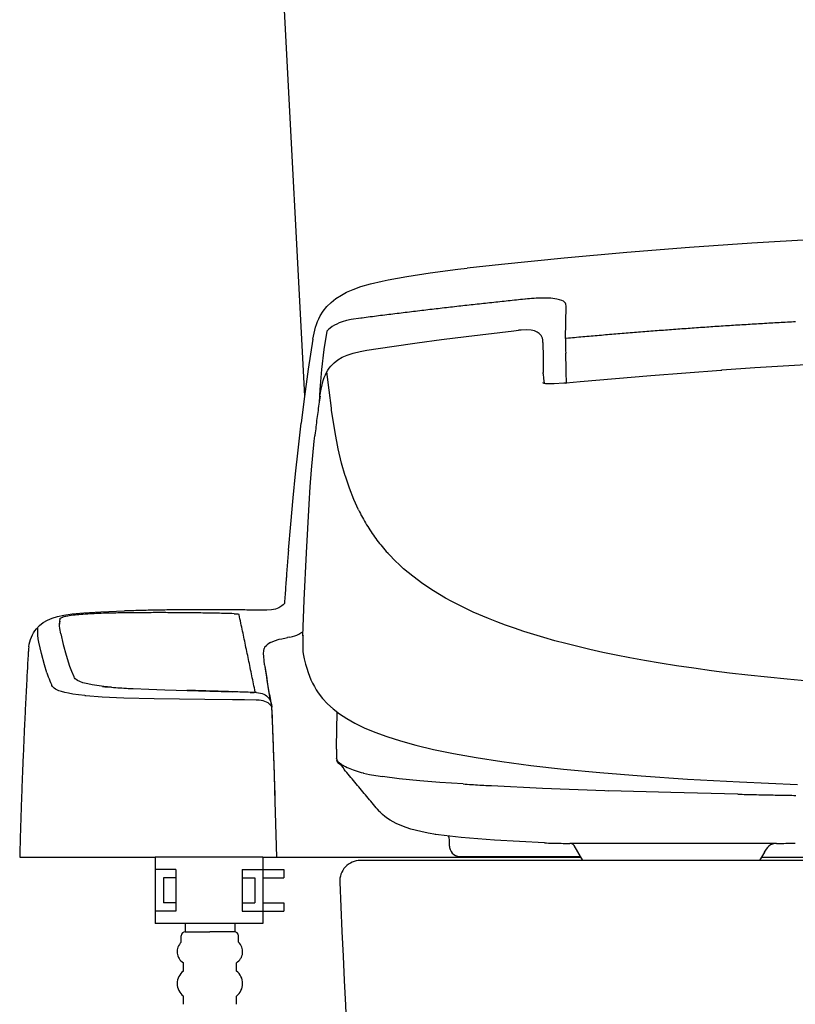
# Model space of a CAD drawing. Extents: x 0 to 2000, y 115 to 2915.
# Drawn here: x 1317 to 1504, y 882 to 1120 of the extents above; entities that cross this region are included whole.
import ezdxf

# ---------------------------------------------------------------- set-up
doc = ezdxf.new("R2010")
doc.units = 0
for name, color, linetype in [('タンク', 7, 'CONTINUOUS'), ('便器', 7, 'CONTINUOUS'), ('便座', 7, 'CONTINUOUS')]:
    doc.layers.add(name, color=color, linetype=linetype)

msp = doc.modelspace()

# ---------------------------------------------------------------- linework, layer by layer
at = {"layer": 'タンク', "color": 2, "linetype": 'CONTINUOUS'}
msp.add_line((1375.656, 1216.8), (1385.499, 1028.974), dxfattribs=at)
at = {"layer": '便器', "color": 2, "linetype": 'CONTINUOUS'}
msp.add_line((1769.001, 917), (1399.001, 917), dxfattribs=at)
for centre, radius, start, end in [((1399.001, 912), 5, 90, 183.82469), ((6389.455, 1125.053), 5000, 182.444594, 186.811924)]:
    msp.add_arc(centre, radius, start, end, dxfattribs=at)
at = {"layer": '便座', "color": 6, "linetype": 'CONTINUOUS'}
for p, q in [((1316.743, 917.783), (1349.468, 917.783)), ((1349.468, 917.783), (1349.468, 901.783)), ((1375.468, 917.783), (1349.468, 917.783)), ((1375.468, 917.783), (1452.188, 917.783)), ((1375.468, 917.783), (1375.468, 901.783)), ((1495.803, 917.783), (1672.198, 917.783)), ((1354.468, 914.783), (1349.468, 914.783)), ((1354.468, 914.783), (1354.468, 904.783)), ((1370.468, 914.783), (1370.468, 904.783)), ((1370.468, 914.783), (1375.468, 914.783)), ((1375.468, 914.783), (1380.468, 914.783)), ((1380.468, 914.783), (1380.468, 912.783)), ((1351.468, 912.783), (1351.468, 906.783)), ((1354.468, 912.783), (1351.468, 912.783)), ((1370.468, 912.783), (1373.468, 912.783)), ((1373.468, 912.783), (1373.468, 906.783)), ((1375.468, 912.783), (1380.468, 912.783)), ((1354.468, 906.783), (1351.468, 906.783)), ((1370.468, 906.783), (1373.468, 906.783)), ((1375.468, 906.783), (1380.468, 906.783)), ((1380.468, 906.783), (1380.468, 904.783)), ((1354.468, 904.783), (1349.468, 904.783)), ((1370.468, 904.783), (1375.468, 904.783)), ((1375.468, 904.783), (1380.468, 904.783)), ((1375.468, 901.783), (1349.468, 901.783)), ((1356.654, 901.783), (1356.654, 899.783)), ((1368.654, 901.783), (1368.654, 899.783)), ((1355.754, 897.283), (1355.754, 898.783)), ((1356.654, 899.783), (1362.654, 899.783)), ((1368.654, 899.783), (1362.654, 899.783)), ((1369.554, 897.283), (1369.554, 898.783)), ((1356.254, 890.283), (1356.254, 892.283)), ((1369.054, 890.283), (1369.054, 892.283)), ((1356.254, 882.283), (1356.254, 884.283)), ((1369.054, 882.283), (1369.054, 884.283))]:
    msp.add_line(p, q, dxfattribs=at)
at = {"layer": '便座', "color": 6, "linetype": 'CONTINUOUS', "flags": 128}
for points in [[(1584.001, 1068.807), (1568.93, 1068.73), (1553.86, 1068.49), (1538.775, 1068.088), (1523.69, 1067.53), (1508.598, 1066.811), (1493.499, 1065.929), (1478.393, 1064.884), (1463.287, 1063.685), (1448.167, 1062.323), (1433.047, 1060.799), (1424.778, 1059.896)], [(1405.693, 1057.081), (1410.223, 1057.899), (1415.853, 1058.767), (1422.464, 1059.628), (1424.771, 1059.896)], [(1395.639, 1054.061), (1397.226, 1054.767), (1399.117, 1055.451), (1401.41, 1056.114), (1404.204, 1056.778), (1405.693, 1057.081)], [(1387.525, 1042.716), (1387.786, 1044.169), (1388.132, 1045.609), (1388.357, 1046.314), (1388.618, 1047.006), (1388.922, 1047.683), (1389.261, 1048.339), (1390.008, 1049.51), (1390.897, 1050.604), (1391.92, 1051.613), (1393.085, 1052.544), (1394.411, 1053.398), (1395.632, 1054.061)], [(1438.635, 1052.375), (1438.134, 1052.326), (1437.64, 1052.276), (1437.14, 1052.22), (1436.646, 1052.17), (1436.145, 1052.121), (1435.651, 1052.072), (1435.15, 1052.015), (1434.656, 1051.966), (1434.155, 1051.916), (1433.661, 1051.86), (1433.167, 1051.811), (1432.666, 1051.754), (1432.172, 1051.705), (1431.671, 1051.648), (1431.178, 1051.599), (1430.677, 1051.542), (1430.183, 1051.493), (1429.682, 1051.437), (1429.188, 1051.38), (1428.687, 1051.331), (1428.193, 1051.274), (1427.692, 1051.218), (1427.198, 1051.168), (1426.704, 1051.112), (1426.203, 1051.056), (1425.71, 1051.006), (1425.209, 1050.95), (1424.715, 1050.893), (1424.214, 1050.837), (1423.72, 1050.78), (1423.226, 1050.724), (1422.725, 1050.668), (1422.231, 1050.611), (1421.73, 1050.555), (1421.236, 1050.498), (1420.735, 1050.442), (1420.241, 1050.385), (1419.748, 1050.329), (1419.247, 1050.272), (1418.753, 1050.216), (1418.252, 1050.16), (1417.758, 1050.103), (1417.264, 1050.04), (1416.763, 1049.983), (1416.269, 1049.927), (1415.775, 1049.87), (1415.274, 1049.807), (1414.78, 1049.75), (1414.279, 1049.694), (1413.786, 1049.63), (1413.292, 1049.574), (1412.791, 1049.517), (1412.297, 1049.454), (1411.803, 1049.397), (1411.302, 1049.334), (1410.808, 1049.278), (1410.307, 1049.214), (1409.813, 1049.158), (1409.319, 1049.094), (1408.818, 1049.031), (1408.325, 1048.974), (1407.831, 1048.911), (1407.33, 1048.854), (1406.836, 1048.791), (1406.342, 1048.727), (1405.841, 1048.664), (1405.347, 1048.607), (1404.853, 1048.544), (1404.359, 1048.48), (1403.858, 1048.417), (1403.365, 1048.353), (1402.871, 1048.29), (1402.37, 1048.226), (1401.876, 1048.163), (1401.382, 1048.099), (1400.881, 1048.036), (1400.387, 1047.972), (1399.893, 1047.909), (1399.399, 1047.845), (1399.124, 1047.81)], [(1440.808, 1052.572), (1440.307, 1052.53), (1439.814, 1052.488), (1439.313, 1052.446), (1438.819, 1052.396), (1438.635, 1052.375)], [(1440.808, 1052.572), (1440.307, 1052.53), (1439.814, 1052.488), (1439.313, 1052.446), (1438.819, 1052.396), (1438.635, 1052.375)], [(1442.925, 1052.664), (1442.431, 1052.65), (1441.93, 1052.636), (1441.429, 1052.615), (1440.928, 1052.58), (1440.808, 1052.572)], [(1442.925, 1052.664), (1442.431, 1052.65), (1441.93, 1052.636), (1441.429, 1052.615), (1440.928, 1052.58), (1440.808, 1052.572)], [(1443.927, 1052.65), (1443.426, 1052.664), (1442.925, 1052.664)], [(1443.927, 1052.65), (1443.426, 1052.664), (1442.925, 1052.664)], [(1444.851, 1052.608), (1444.357, 1052.636), (1443.927, 1052.65)], [(1444.851, 1052.608), (1444.357, 1052.636), (1443.927, 1052.65)], [(1446.432, 1052.403), (1445.938, 1052.488), (1445.444, 1052.551), (1444.95, 1052.601), (1444.851, 1052.608)], [(1446.432, 1052.403), (1445.938, 1052.488), (1445.444, 1052.551), (1444.95, 1052.601), (1444.851, 1052.608)], [(1447.575, 1052.093), (1447.067, 1052.255), (1446.432, 1052.403)], [(1447.575, 1052.093), (1447.067, 1052.255), (1446.432, 1052.403)], [(1448.273, 1051.691), (1447.984, 1051.895), (1447.575, 1052.093)], [(1448.273, 1051.691), (1447.984, 1051.895), (1447.575, 1052.093)], [(1448.619, 1050.738), (1448.577, 1051.225), (1448.506, 1051.408), (1448.273, 1051.691)], [(1448.619, 1050.738), (1448.577, 1051.225), (1448.506, 1051.408), (1448.273, 1051.691)], [(1448.464, 1042.899), (1448.619, 1050.738)], [(1448.464, 1042.899), (1448.619, 1050.738)], [(1399.124, 1047.81), (1396.775, 1047.471), (1395.639, 1047.231), (1394.545, 1046.914), (1393.889, 1046.674), (1393.261, 1046.399), (1392.704, 1046.11), (1392.174, 1045.785), (1391.702, 1045.439), (1391.25, 1045.065), (1390.877, 1044.711)], [(1504.04, 1046.935), (1503.539, 1046.907), (1503.038, 1046.886), (1502.544, 1046.858), (1502.044, 1046.829), (1501.543, 1046.801), (1501.042, 1046.773), (1500.548, 1046.745), (1500.047, 1046.716), (1499.546, 1046.688), (1499.045, 1046.66), (1498.551, 1046.632), (1498.05, 1046.604), (1497.549, 1046.575), (1497.048, 1046.547), (1496.554, 1046.512), (1496.053, 1046.484), (1495.552, 1046.455), (1495.051, 1046.427), (1494.558, 1046.399), (1494.057, 1046.364), (1493.556, 1046.335), (1493.055, 1046.307), (1492.561, 1046.272), (1492.06, 1046.244), (1491.559, 1046.215), (1491.065, 1046.18), (1490.564, 1046.152), (1490.063, 1046.117), (1489.562, 1046.088), (1489.068, 1046.053), (1488.567, 1046.025), (1488.067, 1045.99), (1487.566, 1045.961), (1487.072, 1045.926), (1486.571, 1045.891), (1486.07, 1045.863), (1485.576, 1045.827), (1485.075, 1045.792), (1484.574, 1045.764), (1484.073, 1045.729), (1483.579, 1045.693), (1483.078, 1045.658), (1482.577, 1045.623), (1482.083, 1045.595), (1481.582, 1045.559), (1481.082, 1045.524), (1480.588, 1045.489), (1480.087, 1045.453), (1479.586, 1045.418), (1479.092, 1045.383), (1478.591, 1045.348), (1478.09, 1045.312), (1477.589, 1045.277), (1477.095, 1045.242), (1476.594, 1045.206), (1476.093, 1045.171), (1475.599, 1045.129), (1475.098, 1045.094), (1474.597, 1045.058), (1474.104, 1045.023), (1473.603, 1044.988), (1473.102, 1044.945), (1472.608, 1044.91), (1472.107, 1044.875), (1471.606, 1044.833), (1471.112, 1044.797), (1470.611, 1044.762), (1470.11, 1044.72), (1469.616, 1044.684), (1469.115, 1044.642), (1468.614, 1044.607), (1468.12, 1044.564), (1467.619, 1044.529), (1467.119, 1044.487), (1466.625, 1044.452), (1466.124, 1044.409), (1465.63, 1044.367), (1465.129, 1044.332), (1464.628, 1044.289), (1464.134, 1044.247), (1463.633, 1044.212), (1463.132, 1044.169), (1462.638, 1044.127), (1462.137, 1044.085), (1461.636, 1044.049), (1461.143, 1044.007), (1460.642, 1043.965), (1460.148, 1043.922), (1459.647, 1043.88), (1459.146, 1043.838), (1458.652, 1043.795), (1458.151, 1043.753), (1457.65, 1043.711), (1457.156, 1043.668), (1456.655, 1043.626), (1456.161, 1043.584), (1455.66, 1043.541), (1455.159, 1043.499), (1454.665, 1043.457), (1454.165, 1043.407), (1453.671, 1043.365), (1453.17, 1043.323), (1452.676, 1043.28), (1452.175, 1043.238), (1451.674, 1043.189), (1451.18, 1043.146), (1450.679, 1043.104), (1450.185, 1043.055), (1449.684, 1043.012), (1449.183, 1042.963), (1448.689, 1042.921), (1448.464, 1042.899)], [(1504.04, 1046.935), (1503.539, 1046.907), (1503.038, 1046.886), (1502.544, 1046.858), (1502.044, 1046.829), (1501.543, 1046.801), (1501.042, 1046.773), (1500.548, 1046.745), (1500.047, 1046.716), (1499.546, 1046.688), (1499.045, 1046.66), (1498.551, 1046.632), (1498.05, 1046.604), (1497.549, 1046.575), (1497.048, 1046.547), (1496.554, 1046.512), (1496.053, 1046.484), (1495.552, 1046.455), (1495.051, 1046.427), (1494.558, 1046.399), (1494.057, 1046.364), (1493.556, 1046.335), (1493.055, 1046.307), (1492.561, 1046.272), (1492.06, 1046.244), (1491.559, 1046.215), (1491.065, 1046.18), (1490.564, 1046.152), (1490.063, 1046.117), (1489.562, 1046.088), (1489.068, 1046.053), (1488.567, 1046.025), (1488.067, 1045.99), (1487.566, 1045.961), (1487.072, 1045.926), (1486.571, 1045.891), (1486.07, 1045.863), (1485.576, 1045.827), (1485.075, 1045.792), (1484.574, 1045.764), (1484.073, 1045.729), (1483.579, 1045.693), (1483.078, 1045.658), (1482.577, 1045.623), (1482.083, 1045.595), (1481.582, 1045.559), (1481.082, 1045.524), (1480.588, 1045.489), (1480.087, 1045.453), (1479.586, 1045.418), (1479.092, 1045.383), (1478.591, 1045.348), (1478.09, 1045.312), (1477.589, 1045.277), (1477.095, 1045.242), (1476.594, 1045.206), (1476.093, 1045.171), (1475.599, 1045.129), (1475.098, 1045.094), (1474.597, 1045.058), (1474.104, 1045.023), (1473.603, 1044.988), (1473.102, 1044.945), (1472.608, 1044.91), (1472.107, 1044.875), (1471.606, 1044.833), (1471.112, 1044.797), (1470.611, 1044.762), (1470.11, 1044.72), (1469.616, 1044.684), (1469.115, 1044.642), (1468.614, 1044.607), (1468.12, 1044.564), (1467.619, 1044.529), (1467.119, 1044.487), (1466.625, 1044.452), (1466.124, 1044.409), (1465.63, 1044.367), (1465.129, 1044.332), (1464.628, 1044.289), (1464.134, 1044.247), (1463.633, 1044.212), (1463.132, 1044.169), (1462.638, 1044.127), (1462.137, 1044.085), (1461.636, 1044.049), (1461.143, 1044.007), (1460.642, 1043.965), (1460.148, 1043.922), (1459.647, 1043.88), (1459.146, 1043.838), (1458.652, 1043.795), (1458.151, 1043.753), (1457.65, 1043.711), (1457.156, 1043.668), (1456.655, 1043.626), (1456.161, 1043.584), (1455.66, 1043.541), (1455.159, 1043.499), (1454.665, 1043.457), (1454.165, 1043.407), (1453.671, 1043.365), (1453.17, 1043.323), (1452.676, 1043.28), (1452.175, 1043.238), (1451.674, 1043.189), (1451.18, 1043.146), (1450.679, 1043.104), (1450.185, 1043.055), (1449.684, 1043.012), (1449.183, 1042.963), (1448.689, 1042.921), (1448.464, 1042.899)], [(1390.877, 1044.711), (1390.185, 1040.232), (1389.606, 1035.42), (1389.183, 1030.594), (1388.999, 1027.462)], [(1400.521, 1040.063), (1406.61, 1040.973), (1412.699, 1041.841), (1418.583, 1042.638), (1424.475, 1043.4), (1436.053, 1044.769), (1437.14, 1044.889)], [(1442.904, 1042.984), (1442.77, 1043.309), (1442.593, 1043.612), (1442.17, 1044.085), (1441.634, 1044.459), (1440.985, 1044.727), (1440.18, 1044.903), (1439.136, 1044.988), (1437.824, 1044.945), (1437.14, 1044.889)], [(1442.982, 1042.561), (1442.904, 1042.977)], [(1448.464, 1042.899), (1448.457, 1042.398), (1448.464, 1041.897), (1448.471, 1041.404), (1448.485, 1040.966)], [(1387.518, 1042.73), (1386.396, 1035.505), (1385.331, 1027.744), (1384.681, 1022.481)], [(1442.982, 1041.982), (1442.982, 1042.547)], [(1442.982, 1041.982), (1443.108, 1038.356), (1443.137, 1034.729)], [(1448.485, 1040.966), (1448.499, 1040.472), (1448.52, 1039.971), (1448.534, 1039.47), (1448.541, 1039.329)], [(1389.232, 1029.035), (1389.5, 1030.644), (1389.719, 1031.723), (1390.008, 1032.782), (1390.248, 1033.459), (1390.523, 1034.122), (1390.813, 1034.701), (1391.137, 1035.258), (1391.476, 1035.759), (1391.85, 1036.239), (1392.238, 1036.662), (1392.654, 1037.064), (1393.564, 1037.763), (1394.602, 1038.37), (1395.808, 1038.892), (1397.212, 1039.343), (1398.955, 1039.753), (1400.521, 1040.056)], [(1448.619, 1037.149), (1448.605, 1037.65), (1448.591, 1038.151), (1448.569, 1038.652), (1448.548, 1039.146), (1448.541, 1039.329)], [(1584.001, 1038.715), (1569.156, 1038.638), (1554.262, 1038.391), (1539.311, 1037.989), (1524.318, 1037.424), (1509.268, 1036.697), (1494.184, 1035.809), (1486.204, 1035.272)], [(1448.682, 1034.51), (1448.675, 1035.011), (1448.668, 1035.512), (1448.654, 1036.013), (1448.64, 1036.514), (1448.626, 1037.015), (1448.619, 1037.149)], [(1391.977, 1026.135), (1391.412, 1030.482), (1390.911, 1034.884)], [(1443.137, 1034.419), (1443.137, 1034.743)], [(1443.137, 1034.419), (1443.179, 1033.269), (1443.37, 1032.126)], [(1448.704, 1032.238), (1448.697, 1032.739), (1448.697, 1033.233), (1448.689, 1033.734), (1448.689, 1034.235), (1448.682, 1034.51)], [(1452.013, 1032.535), (1469.101, 1033.981), (1477.54, 1034.637), (1485.978, 1035.258), (1486.204, 1035.272)], [(1442.939, 1032.267), (1443.278, 1032.147), (1443.631, 1032.069), (1444.364, 1032.013), (1445.719, 1032.034), (1448.069, 1032.189), (1448.661, 1032.231)], [(1448.661, 1032.231), (1450.34, 1032.379), (1452.013, 1032.535)], [(1448.704, 1032.006), (1448.682, 1032.161), (1448.675, 1032.217), (1448.661, 1032.231)], [(1389.239, 1029.028), (1389.162, 1028.534), (1389.091, 1028.04), (1389.021, 1027.546), (1388.95, 1027.053), (1388.887, 1026.559), (1388.816, 1026.058), (1388.753, 1025.564), (1388.682, 1025.07), (1388.618, 1024.576), (1388.555, 1024.075), (1388.491, 1023.581), (1388.428, 1023.087), (1388.372, 1022.586), (1388.308, 1022.093), (1388.252, 1021.599), (1388.188, 1021.098), (1388.132, 1020.604), (1388.075, 1020.11), (1388.019, 1019.609), (1387.998, 1019.397)], [(1389.261, 1029.042), (1389.232, 1029.035)], [(1392.047, 1025.564), (1391.97, 1026.114)], [(1395.321, 1009.774), (1394.453, 1012.871), (1393.649, 1016.293), (1392.894, 1020.195), (1392.174, 1024.675), (1392.047, 1025.564)], [(1381.619, 991.817), (1382.163, 998.153), (1382.748, 1004.482), (1383.32, 1010.246), (1383.941, 1016.004), (1384.681, 1022.481)], [(1386.601, 1002.972), (1386.876, 1007.085), (1387.193, 1011.192), (1387.504, 1014.677), (1387.864, 1018.163), (1387.998, 1019.39)], [(1387.998, 1019.39), (1387.998, 1019.397)], [(1398.524, 1001.561), (1397.374, 1004.087), (1396.316, 1006.782), (1395.357, 1009.661), (1395.321, 1009.774)], [(1385.119, 971.151), (1385.415, 979.745), (1385.944, 991.217), (1386.601, 1002.979)], [(1398.524, 1001.561), (1398.75, 1001.116), (1398.976, 1000.672), (1399.209, 1000.227), (1399.244, 1000.157)], [(1399.244, 1000.157), (1399.484, 999.719), (1399.724, 999.282), (1399.971, 998.844), (1400.225, 998.414), (1400.479, 997.984), (1400.74, 997.56), (1401.008, 997.137), (1401.276, 996.714), (1401.551, 996.297), (1401.833, 995.881), (1402.116, 995.472), (1402.405, 995.063), (1402.694, 994.675)], [(1402.694, 994.675), (1402.991, 994.272), (1403.294, 993.877), (1403.604, 993.482), (1403.915, 993.094), (1404.232, 992.706), (1404.55, 992.325), (1404.882, 991.944), (1404.91, 991.909)], [(1381.619, 991.817), (1381.577, 991.316), (1381.535, 990.822), (1381.499, 990.321), (1381.457, 989.82), (1381.415, 989.327), (1381.379, 988.826), (1381.337, 988.325), (1381.302, 987.831), (1381.26, 987.33), (1381.224, 986.829), (1381.182, 986.335), (1381.147, 985.834), (1381.111, 985.333), (1381.09, 985.079)], [(1404.91, 991.909), (1405.241, 991.535), (1405.573, 991.161), (1405.615, 991.119)], [(1405.926, 990.773), (1405.615, 991.112)], [(1507.095, 960.222), (1502.015, 960.688), (1497.218, 961.168), (1492.511, 961.683), (1488.045, 962.205), (1483.72, 962.762), (1479.445, 963.348), (1475.289, 963.962), (1471.338, 964.59), (1467.521, 965.239), (1464.049, 965.874), (1460.691, 966.53), (1457.502, 967.193), (1454.404, 967.878), (1451.434, 968.576), (1448.569, 969.296), (1445.888, 970.008), (1443.299, 970.735), (1440.822, 971.476), (1438.438, 972.231), (1436.18, 972.986), (1434.014, 973.755), (1431.932, 974.531), (1429.929, 975.321), (1426.239, 976.909), (1424.454, 977.734), (1422.676, 978.616), (1421.074, 979.449), (1419.536, 980.295), (1418.061, 981.149), (1416.657, 982.01), (1414.047, 983.746), (1411.634, 985.538), (1409.425, 987.372), (1408.388, 988.311), (1407.379, 989.277), (1405.926, 990.773)], [(1381.09, 985.079), (1381.055, 984.578), (1381.02, 984.077), (1380.977, 983.583), (1380.942, 983.082), (1380.907, 982.581), (1380.871, 982.088), (1380.836, 981.587), (1380.801, 981.086), (1380.773, 980.592), (1380.737, 980.091), (1380.702, 979.59), (1380.667, 979.096), (1380.66, 978.969)], [(1380.66, 978.969), (1380.356, 978.666), (1380.025, 978.39), (1379.312, 977.953), (1378.48, 977.628), (1377.534, 977.424), (1376.433, 977.332), (1375.058, 977.339)], [(1318.931, 968.499), (1319.037, 969.126), (1319.185, 969.747), (1319.361, 970.326), (1319.58, 970.89), (1319.827, 971.42), (1320.109, 971.92), (1320.419, 972.4), (1320.765, 972.852), (1321.534, 973.663), (1322.423, 974.369), (1323.439, 974.968), (1324.575, 975.469), (1325.866, 975.872), (1327.426, 976.196), (1329.415, 976.478), (1332.238, 976.732), (1336.33, 976.972), (1342.073, 977.191)], [(1332.527, 976.387), (1332.026, 976.358), (1331.532, 976.316), (1331.031, 976.274), (1330.53, 976.231), (1330.156, 976.189)], [(1335.229, 976.535), (1334.728, 976.514), (1334.234, 976.492), (1333.733, 976.464), (1333.232, 976.436), (1332.731, 976.401), (1332.527, 976.394)], [(1340.937, 976.697), (1340.436, 976.69), (1339.935, 976.676), (1339.434, 976.669), (1338.933, 976.662), (1338.439, 976.648), (1337.938, 976.634), (1337.437, 976.619), (1336.936, 976.605), (1336.436, 976.584), (1335.935, 976.563), (1335.441, 976.549), (1335.229, 976.535)], [(1368.482, 976.521), (1367.981, 976.535), (1367.48, 976.549), (1366.986, 976.556), (1366.485, 976.57), (1365.984, 976.584), (1365.483, 976.598), (1364.982, 976.605), (1364.481, 976.619), (1363.988, 976.627), (1363.487, 976.641), (1362.986, 976.648), (1362.485, 976.655), (1361.984, 976.669), (1361.483, 976.676), (1360.982, 976.683), (1360.488, 976.69), (1359.987, 976.697), (1359.486, 976.704), (1358.985, 976.711), (1358.484, 976.718), (1357.983, 976.725), (1357.482, 976.732), (1356.988, 976.732), (1356.487, 976.739), (1355.986, 976.746), (1355.486, 976.746), (1354.985, 976.754), (1354.484, 976.754), (1353.983, 976.761), (1353.489, 976.761), (1352.988, 976.761), (1352.487, 976.761), (1351.986, 976.768), (1351.485, 976.768), (1350.984, 976.768), (1350.483, 976.768), (1349.982, 976.768), (1349.488, 976.768), (1348.987, 976.768), (1348.486, 976.761), (1347.986, 976.761), (1347.485, 976.761), (1346.984, 976.761), (1346.483, 976.754), (1345.989, 976.754), (1345.488, 976.746), (1344.987, 976.746), (1344.486, 976.739), (1343.985, 976.732), (1343.484, 976.725), (1342.983, 976.725), (1342.482, 976.718), (1341.988, 976.711), (1341.487, 976.704), (1340.986, 976.697), (1340.937, 976.697)], [(1362.259, 977.473), (1361.758, 977.473), (1361.257, 977.473), (1360.756, 977.473), (1360.255, 977.473), (1359.754, 977.466), (1359.26, 977.466), (1358.759, 977.466), (1358.258, 977.466), (1357.757, 977.459), (1357.257, 977.459), (1356.756, 977.452), (1356.255, 977.452), (1355.754, 977.445), (1355.26, 977.445), (1354.759, 977.438), (1354.258, 977.431), (1353.757, 977.424), (1353.256, 977.424), (1352.755, 977.417), (1352.254, 977.41), (1351.76, 977.403), (1351.259, 977.396), (1350.758, 977.389), (1350.257, 977.374), (1349.756, 977.367), (1349.256, 977.36), (1348.755, 977.353), (1348.261, 977.339), (1347.76, 977.332), (1347.259, 977.318), (1346.758, 977.311), (1346.257, 977.297), (1345.756, 977.283), (1345.255, 977.276), (1344.761, 977.262), (1344.26, 977.247), (1343.759, 977.233), (1343.258, 977.219), (1342.757, 977.205), (1342.256, 977.191), (1342.073, 977.191)], [(1375.058, 977.339), (1374.557, 977.353), (1374.056, 977.36), (1373.555, 977.367), (1373.061, 977.374), (1372.56, 977.381), (1372.059, 977.396), (1371.558, 977.403), (1371.057, 977.41), (1370.556, 977.41), (1370.055, 977.417), (1369.561, 977.424), (1369.06, 977.431), (1368.56, 977.438), (1368.059, 977.438), (1367.558, 977.445), (1367.057, 977.452), (1366.556, 977.452), (1366.055, 977.459), (1365.561, 977.459), (1365.06, 977.459), (1364.559, 977.466), (1364.058, 977.466), (1363.557, 977.466), (1363.056, 977.466), (1362.555, 977.473), (1362.259, 977.473)], [(1368.482, 976.521), (1368.962, 976.507), (1369.42, 976.471)], [(1369.42, 976.471), (1369.639, 976.436), (1369.66, 976.422), (1369.667, 976.415), (1369.681, 976.387)], [(1373.611, 957.626), (1373.505, 958.113), (1373.407, 958.607), (1373.301, 959.093), (1373.202, 959.587), (1373.103, 960.074), (1372.997, 960.561), (1372.899, 961.055), (1372.8, 961.542), (1372.694, 962.029), (1372.595, 962.522), (1372.489, 963.009), (1372.391, 963.503), (1372.285, 963.99), (1372.186, 964.477), (1372.08, 964.971), (1371.981, 965.458), (1371.876, 965.944), (1371.777, 966.438), (1371.671, 966.925), (1371.572, 967.419), (1371.466, 967.906), (1371.368, 968.393), (1371.262, 968.887), (1371.163, 969.373), (1371.057, 969.86), (1370.958, 970.354), (1370.853, 970.841), (1370.747, 971.328), (1370.648, 971.822), (1370.542, 972.309), (1370.443, 972.795), (1370.338, 973.289), (1370.232, 973.776), (1370.133, 974.263), (1370.027, 974.757), (1369.921, 975.244), (1369.822, 975.73), (1369.717, 976.224), (1369.681, 976.387)], [(1326.403, 975.201), (1326.353, 974.707), (1326.339, 974.206), (1326.339, 974.199)], [(1326.403, 974.7), (1326.353, 974.206), (1326.339, 973.967)], [(1326.65, 971.681), (1326.424, 972.936), (1326.36, 973.571), (1326.339, 974.199)], [(1326.403, 975.201), (1326.417, 975.251), (1326.48, 975.349), (1326.607, 975.448), (1327.094, 975.667), (1327.193, 975.695)], [(1328.343, 975.949), (1327.849, 975.857), (1327.362, 975.745), (1327.193, 975.695)], [(1330.156, 976.189), (1329.655, 976.14), (1329.161, 976.076), (1328.667, 976.006), (1328.343, 975.949)], [(1321.386, 969.649), (1321.231, 970.488), (1321.125, 971.335), (1321.09, 971.977), (1321.111, 972.64), (1321.146, 973.056)], [(1321.146, 973.056), (1321.153, 973.071)], [(1326.65, 971.681), (1327.256, 969.091), (1327.955, 966.488)], [(1381.972, 970.855), (1382.558, 970.989), (1383.129, 971.166), (1383.651, 971.363), (1384.159, 971.603), (1384.872, 972.033)], [(1321.393, 969.627), (1321.386, 969.649)], [(1323.326, 962.226), (1322.713, 964.188), (1322, 966.918), (1321.393, 969.627)], [(1377.294, 969.564), (1376.864, 969.303), (1376.462, 969.014), (1376.299, 968.88)], [(1377.294, 969.564), (1376.864, 969.303), (1376.462, 969.014), (1376.299, 968.88)], [(1377.294, 969.564), (1378.24, 970.001), (1379.354, 970.347), (1379.369, 970.347)], [(1377.294, 969.564), (1378.24, 970.001), (1379.354, 970.347), (1379.369, 970.347)], [(1379.369, 970.347), (1380.032, 970.474), (1381.062, 970.665), (1381.422, 970.742)], [(1379.369, 970.347), (1380.032, 970.474), (1381.062, 970.665), (1381.422, 970.742)], [(1381.972, 970.855), (1381.485, 970.756), (1381.422, 970.742)], [(1381.972, 970.855), (1381.485, 970.756), (1381.422, 970.742)], [(1385.119, 971.144), (1385.077, 968.999), (1385.084, 967.934), (1385.112, 967.398), (1385.189, 966.869)], [(1385.133, 971.335), (1385.119, 971.151)], [(1385.119, 971.144), (1385.119, 971.151)], [(1318.811, 967.25), (1318.783, 966.756), (1318.754, 966.255), (1318.726, 965.754), (1318.698, 965.253), (1318.67, 964.759), (1318.649, 964.258), (1318.62, 963.757), (1318.592, 963.256), (1318.564, 962.762), (1318.536, 962.261), (1318.507, 961.76), (1318.479, 961.26), (1318.458, 960.759), (1318.43, 960.265), (1318.402, 959.764), (1318.38, 959.263), (1318.352, 958.762), (1318.324, 958.268), (1318.303, 957.767), (1318.275, 957.266), (1318.246, 956.765), (1318.225, 956.271), (1318.197, 955.77), (1318.176, 955.269), (1318.148, 954.768), (1318.126, 954.267), (1318.098, 953.774), (1318.077, 953.273), (1318.049, 952.772), (1318.028, 952.271), (1318.006, 951.77), (1317.978, 951.276), (1317.957, 950.775), (1317.936, 950.274), (1317.908, 949.773), (1317.886, 949.279), (1317.865, 948.778), (1317.844, 948.277), (1317.816, 947.776), (1317.795, 947.275), (1317.774, 946.782), (1317.752, 946.281), (1317.731, 945.78), (1317.71, 945.279), (1317.689, 944.778), (1317.668, 944.284), (1317.647, 943.783), (1317.625, 943.282), (1317.604, 942.781), (1317.583, 942.28), (1317.562, 941.786), (1317.541, 941.285), (1317.52, 940.784), (1317.498, 940.283), (1317.477, 939.782), (1317.456, 939.289), (1317.435, 938.788), (1317.421, 938.287), (1317.4, 937.786), (1317.379, 937.285), (1317.357, 936.784), (1317.343, 936.29), (1317.322, 935.789), (1317.301, 935.288), (1317.287, 934.787), (1317.266, 934.286), (1317.251, 933.792), (1317.23, 933.291), (1317.209, 932.79), (1317.195, 932.289), (1317.174, 931.788), (1317.16, 931.288), (1317.139, 930.794), (1317.125, 930.293), (1317.103, 929.792), (1317.089, 929.291), (1317.075, 928.79), (1317.054, 928.296), (1317.04, 927.795), (1317.026, 927.294), (1317.005, 926.793), (1316.99, 926.292), (1316.976, 925.791), (1316.962, 925.297), (1316.941, 924.796), (1316.927, 924.295), (1316.913, 923.795), (1316.899, 923.294), (1316.885, 922.793), (1316.871, 922.299), (1316.856, 921.798), (1316.842, 921.297), (1316.828, 920.796), (1316.807, 920.295), (1316.8, 919.794), (1316.786, 919.3), (1316.772, 918.799), (1316.758, 918.298), (1316.743, 917.797), (1316.743, 917.783)], [(1318.931, 968.506), (1318.874, 968.005), (1318.832, 967.511), (1318.811, 967.229)], [(1375.869, 964.173), (1375.728, 965.218), (1375.643, 966.213), (1375.629, 966.89), (1375.664, 967.56), (1375.742, 968.096)], [(1375.862, 968.407), (1375.742, 968.096)], [(1375.862, 968.407), (1375.742, 968.096)], [(1375.862, 968.407), (1376.031, 968.618), (1376.299, 968.88)], [(1375.862, 968.407), (1376.031, 968.618), (1376.299, 968.88)], [(1385.189, 966.869), (1385.429, 965.62), (1385.726, 964.378), (1386.015, 963.355), (1386.34, 962.346), (1386.678, 961.443), (1387.059, 960.554), (1387.454, 959.728), (1387.885, 958.924), (1388.329, 958.183), (1388.816, 957.457), (1389.867, 956.088), (1391.06, 954.804), (1392.421, 953.562), (1393.952, 952.384), (1395.681, 951.234), (1397.65, 950.119), (1399.893, 949.018), (1402.447, 947.939), (1405.34, 946.873), (1408.635, 945.829), (1412.382, 944.792), (1416.65, 943.769), (1421.49, 942.767), (1426.965, 941.786), (1433.146, 940.827), (1440.124, 939.902), (1447.984, 939.013), (1456.81, 938.167), (1466.745, 937.362), (1477.928, 936.607), (1490.472, 935.916), (1504.492, 935.295)], [(1327.955, 966.488), (1328.794, 963.891), (1329.267, 962.642), (1329.782, 961.394), (1329.825, 961.288)], [(1323.326, 962.226), (1323.496, 961.753), (1323.658, 961.281), (1323.834, 960.808), (1324.018, 960.342), (1324.201, 959.884), (1324.392, 959.418), (1324.462, 959.263)], [(1375.869, 964.173), (1375.94, 963.68), (1376.017, 963.186), (1376.095, 962.692), (1376.172, 962.198), (1376.25, 961.704), (1376.335, 961.21), (1376.419, 960.716), (1376.469, 960.42)], [(1375.911, 963.884), (1375.982, 963.39), (1376.067, 962.896), (1376.144, 962.403), (1376.229, 961.909), (1376.314, 961.422), (1376.398, 960.928), (1376.405, 960.879)], [(1330.721, 960.399), (1330.41, 960.603), (1330.163, 960.815), (1329.994, 961.013), (1329.867, 961.21), (1329.825, 961.288)], [(1331.948, 959.877), (1331.257, 960.131), (1330.721, 960.399)], [(1338.919, 958.776), (1337.056, 958.952), (1335.377, 959.164), (1334.213, 959.355), (1333.197, 959.559), (1331.948, 959.877)], [(1377.513, 954.62), (1377.428, 955.114), (1377.344, 955.608), (1377.252, 956.102), (1377.167, 956.589), (1377.083, 957.083), (1376.991, 957.577), (1376.906, 958.07), (1376.822, 958.557), (1376.73, 959.051), (1376.645, 959.545), (1376.553, 960.039), (1376.469, 960.533), (1376.405, 960.879)], [(1377.584, 953.999), (1377.499, 954.486), (1377.414, 954.98), (1377.33, 955.474), (1377.245, 955.968), (1377.16, 956.462), (1377.076, 956.956), (1376.991, 957.45), (1376.906, 957.936), (1376.822, 958.43), (1376.73, 958.924), (1376.645, 959.418), (1376.561, 959.912), (1376.476, 960.399), (1376.469, 960.42)], [(1324.469, 959.242), (1324.462, 959.263)], [(1332.484, 956.772), (1330.939, 956.942), (1329.592, 957.132), (1328.519, 957.315), (1327.602, 957.52), (1326.847, 957.725), (1326.198, 957.943), (1325.365, 958.339), (1325.055, 958.543), (1324.815, 958.755), (1324.632, 958.959), (1324.505, 959.164), (1324.469, 959.242)], [(1336.767, 958.945), (1337.261, 958.896), (1337.762, 958.847), (1337.854, 958.839)], [(1337.854, 958.839), (1340.951, 958.607), (1344.098, 958.437)], [(1338.919, 958.776), (1339.413, 958.741), (1339.914, 958.698), (1340.415, 958.663), (1340.909, 958.628), (1341.41, 958.6), (1341.911, 958.564), (1342.412, 958.536), (1342.906, 958.508), (1343.251, 958.494)], [(1343.251, 958.494), (1344.098, 958.437)], [(1344.098, 958.437), (1347.915, 958.282), (1351.746, 958.155)], [(1351.746, 958.155), (1359.938, 957.922), (1368.143, 957.682)], [(1368.157, 957.689), (1367.656, 957.704), (1367.155, 957.718), (1366.654, 957.732), (1366.154, 957.746), (1365.66, 957.76), (1365.159, 957.774), (1364.658, 957.795), (1364.157, 957.809), (1363.656, 957.823), (1363.155, 957.838), (1362.661, 957.852), (1362.16, 957.866), (1361.659, 957.88), (1361.158, 957.894), (1360.657, 957.908), (1360.156, 957.922), (1359.662, 957.936), (1359.161, 957.95), (1358.661, 957.965), (1358.16, 957.979), (1357.659, 957.993), (1357.158, 958.007), (1357.101, 958.007)], [(1373.915, 957.478), (1373.421, 957.499), (1372.92, 957.513), (1372.419, 957.534), (1371.918, 957.555), (1371.417, 957.569), (1370.916, 957.591), (1370.422, 957.605), (1369.921, 957.619), (1369.42, 957.64), (1368.919, 957.654), (1368.418, 957.668), (1368.143, 957.682)], [(1372.377, 957.541), (1371.876, 957.562), (1371.375, 957.577), (1370.874, 957.598), (1370.38, 957.612), (1369.879, 957.626), (1369.378, 957.647), (1368.877, 957.661), (1368.376, 957.675), (1368.157, 957.682)], [(1372.377, 957.541), (1372.863, 957.527), (1373.329, 957.534)], [(1373.329, 957.534), (1373.541, 957.569), (1373.597, 957.591), (1373.611, 957.612)], [(1373.611, 957.612), (1373.611, 957.626)], [(1373.915, 957.478), (1374.387, 957.442), (1374.846, 957.365), (1375.255, 957.252), (1375.643, 957.097), (1375.982, 956.92), (1376.299, 956.709), (1376.568, 956.476), (1376.815, 956.215), (1377.019, 955.933), (1377.196, 955.622), (1377.45, 954.931), (1377.576, 954.126), (1377.584, 953.999)], [(1373.915, 957.478), (1374.387, 957.442), (1374.846, 957.365), (1375.255, 957.252), (1375.643, 957.097), (1375.982, 956.92), (1376.299, 956.709), (1376.568, 956.476), (1376.815, 956.215), (1377.019, 955.933), (1377.196, 955.622), (1377.45, 954.931), (1377.576, 954.126), (1377.584, 953.999)], [(1332.484, 956.772), (1332.675, 956.751)], [(1332.675, 956.751), (1336.682, 956.462), (1341.868, 956.236), (1349.213, 956.067), (1361.447, 955.904), (1368.129, 955.813)], [(1368.129, 955.813), (1368.143, 955.813)], [(1368.143, 955.813), (1371.001, 955.777), (1373.816, 955.721)], [(1373.816, 955.721), (1374.049, 955.721)], [(1374.049, 955.721), (1374.232, 955.714), (1374.401, 955.714)], [(1374.147, 955.714), (1374.578, 955.714), (1375.015, 955.664), (1375.453, 955.58), (1375.876, 955.453), (1376.257, 955.291), (1376.617, 955.093), (1376.899, 954.888), (1377.146, 954.648), (1377.344, 954.409), (1377.513, 954.133), (1377.584, 953.999)], [(1377.873, 948.009), (1377.732, 951.318), (1377.654, 952.976), (1377.605, 953.802), (1377.513, 954.627)], [(1377.626, 953.484), (1377.584, 953.985), (1377.584, 953.999)], [(1377.661, 952.885), (1377.626, 953.484)], [(1377.704, 952.045), (1377.661, 952.885)], [(1393.212, 944.347), (1393.374, 952.8)], [(1377.873, 947.995), (1377.852, 948.496), (1377.831, 948.997), (1377.809, 949.491), (1377.788, 949.992), (1377.767, 950.493), (1377.746, 950.994), (1377.725, 951.495), (1377.704, 951.989), (1377.704, 952.052)], [(1378.423, 932.169), (1378.402, 932.67), (1378.388, 933.164), (1378.374, 933.665), (1378.36, 934.166), (1378.339, 934.667), (1378.324, 935.168), (1378.31, 935.669), (1378.289, 936.163), (1378.275, 936.664), (1378.261, 937.165), (1378.24, 937.666), (1378.226, 938.167), (1378.211, 938.661), (1378.19, 939.162), (1378.176, 939.662), (1378.155, 940.163), (1378.141, 940.664), (1378.12, 941.165), (1378.106, 941.659), (1378.085, 942.16), (1378.07, 942.661), (1378.049, 943.162), (1378.035, 943.663), (1378.014, 944.164), (1378, 944.658), (1377.979, 945.159), (1377.957, 945.66), (1377.943, 946.161), (1377.922, 946.662), (1377.901, 947.155), (1377.887, 947.656), (1377.873, 948.009)], [(1378.822, 917.783), (1378.367, 933.919), (1378.353, 934.413), (1378.331, 934.914), (1378.317, 935.415), (1378.303, 935.916), (1378.282, 936.417), (1378.268, 936.918), (1378.254, 937.412), (1378.233, 937.913), (1378.219, 938.414), (1378.204, 938.915), (1378.183, 939.416), (1378.169, 939.916), (1378.148, 940.41), (1378.134, 940.911), (1378.113, 941.412), (1378.099, 941.913), (1378.077, 942.414), (1378.063, 942.908), (1378.042, 943.409), (1378.028, 943.91), (1378.007, 944.411), (1377.986, 944.912), (1377.972, 945.413), (1377.95, 945.907), (1377.929, 946.408), (1377.915, 946.909), (1377.894, 947.409), (1377.873, 947.91), (1377.873, 947.995)], [(1393.205, 943.839), (1393.176, 942.365), (1393.197, 941.596)], [(1393.205, 943.839), (1393.212, 944.347)], [(1393.197, 941.596), (1393.205, 941.553)], [(1393.233, 941.511), (1393.205, 941.553)], [(1393.233, 941.511), (1393.395, 941.313)], [(1393.289, 941.384), (1393.289, 941.433)], [(1393.289, 941.377), (1393.303, 941.088)], [(1393.303, 941.088), (1393.317, 941.045)], [(1393.31, 941.038), (1393.303, 941.088)], [(1393.31, 941.038), (1393.388, 940.791)], [(1393.339, 941.003), (1393.317, 941.045)], [(1393.339, 941.003), (1393.508, 940.805)], [(1393.402, 940.77), (1393.395, 940.791)], [(1393.437, 940.721), (1393.402, 940.77)], [(1393.437, 940.721), (1393.642, 940.474)], [(1394.46, 940.1), (1393.917, 940.453), (1393.508, 940.805)], [(1394.707, 939.677), (1394.15, 940.036), (1393.649, 940.467)], [(1394.453, 939.825), (1394.729, 939.408), (1395.011, 939.056)], [(1394.46, 940.1), (1394.898, 939.86), (1394.919, 939.846)], [(1394.919, 939.846), (1395.371, 939.627), (1395.787, 939.437)], [(1403.089, 929.333), (1402.772, 929.714), (1402.447, 930.102), (1402.13, 930.483), (1401.812, 930.871), (1401.495, 931.252), (1401.17, 931.64), (1400.853, 932.021), (1400.535, 932.409), (1400.218, 932.797), (1399.893, 933.178), (1399.576, 933.566), (1399.258, 933.947), (1398.941, 934.336), (1398.616, 934.717), (1398.299, 935.105), (1397.981, 935.486), (1397.657, 935.874), (1397.339, 936.255), (1397.022, 936.643), (1396.697, 937.024), (1396.38, 937.412), (1396.062, 937.793), (1395.738, 938.174), (1395.42, 938.562), (1395.103, 938.943), (1394.997, 939.07)], [(1395.011, 939.056), (1394.997, 939.07)], [(1395.787, 939.437), (1396.027, 939.338)], [(1396.027, 939.338), (1397.254, 938.865), (1398.673, 938.392)], [(1398.673, 938.392), (1399.145, 938.244), (1399.625, 938.103), (1399.696, 938.082)], [(1399.696, 938.082), (1401.22, 937.722), (1403.781, 937.285), (1404.324, 937.207)], [(1413.348, 936.219), (1408.318, 936.713), (1404.324, 937.207)], [(1423.79, 935.436), (1418.174, 935.824), (1413.348, 936.219)], [(1423.79, 935.436), (1424.291, 935.408), (1424.785, 935.373), (1425.286, 935.344), (1425.787, 935.309), (1426.281, 935.281), (1426.782, 935.253), (1427.283, 935.225), (1427.784, 935.189), (1428.278, 935.161), (1428.779, 935.133), (1429.28, 935.105), (1429.781, 935.076), (1430.274, 935.048), (1430.641, 935.034)], [(1430.641, 935.034), (1442.911, 934.434), (1457.968, 933.856), (1458.955, 933.82)], [(1490.127, 932.96), (1473.899, 933.362), (1458.955, 933.82)], [(1490.12, 932.96), (1490.621, 932.946), (1491.122, 932.939), (1491.622, 932.924), (1492.123, 932.917), (1492.624, 932.903), (1493.125, 932.896), (1493.619, 932.882), (1494.12, 932.875), (1494.621, 932.861), (1495.122, 932.854), (1495.623, 932.84), (1496.124, 932.833), (1496.625, 932.826), (1497.119, 932.812), (1497.62, 932.804), (1498.121, 932.79), (1498.622, 932.783), (1499.123, 932.776), (1499.624, 932.762), (1500.124, 932.755), (1500.618, 932.748), (1501.119, 932.741), (1501.62, 932.727), (1502.121, 932.72), (1502.622, 932.713), (1503.123, 932.706), (1503.617, 932.692), (1504.118, 932.685)], [(1403.132, 929.277), (1403.089, 929.333)], [(1403.132, 929.277), (1403.449, 928.91)], [(1407.612, 925.911), (1406.871, 926.292), (1406.144, 926.708), (1405.509, 927.125), (1404.903, 927.576), (1404.352, 928.035), (1403.83, 928.522), (1403.449, 928.917)], [(1407.612, 925.911), (1407.619, 925.904)], [(1417.158, 923.279), (1415.345, 923.576), (1413.546, 923.943), (1411.168, 924.571), (1410.06, 924.923), (1408.974, 925.326), (1407.619, 925.904)], [(1443.419, 921.226), (1437.401, 921.537), (1431.389, 921.904), (1427.353, 922.193), (1423.325, 922.546), (1420.58, 922.828), (1417.843, 923.174), (1417.066, 923.287)], [(1420.503, 921.466), (1420.467, 921.967), (1420.375, 922.454), (1420.249, 922.87)], [(1420.503, 920.471), (1420.503, 921.466)], [(1420.503, 920.471), (1420.531, 920.09)], [(1420.531, 920.09), (1420.651, 919.611), (1420.869, 919.159), (1421.173, 918.764), (1421.547, 918.439), (1421.977, 918.185), (1422.45, 918.03), (1422.937, 917.967), (1423.007, 917.967)], [(1443.426, 921.226), (1443.92, 921.205), (1444.421, 921.184), (1444.922, 921.17), (1445.423, 921.156), (1445.924, 921.142), (1446.425, 921.135), (1446.918, 921.128), (1447.419, 921.12), (1447.92, 921.113), (1448.421, 921.113), (1448.499, 921.113)], [(1448.499, 921.113), (1449.536, 921.113)], [(1450.573, 920.591), (1450.376, 920.803), (1450.002, 921.022), (1449.571, 921.113)], [(1499.412, 921.113), (1474.492, 921.106), (1449.571, 921.113)], [(1452.641, 917), (1450.566, 920.584)], [(1499.412, 921.113), (1498.918, 921.064), (1498.438, 920.93), (1497.987, 920.725), (1497.57, 920.443), (1497.218, 920.097), (1496.921, 919.695), (1496.473, 918.991)], [(1499.412, 921.113), (1500.668, 921.113)], [(1500.668, 921.113), (1501.169, 921.113), (1501.67, 921.12), (1502.171, 921.12), (1502.664, 921.128), (1503.165, 921.135), (1503.666, 921.142), (1503.963, 921.149)], [(1316.743, 917.783), (1317.054, 917.783)], [(1423, 917.967), (1452.083, 917.967)], [(1496.498, 918.976), (1495.347, 917)], [(1378.619, 914.783), (1378.619, 914.783)]]:
    msp.add_lwpolyline(points, dxfattribs=at)
at = {"layer": '便座', "color": 6, "linetype": 'CONTINUOUS'}
for centre, radius, start, end in [((1356.754, 898.783), 1, 90, 180), ((1368.554, 898.783), 1, 0, 90), ((1357.904, 894.973), 3.156, 132.94543, 238.47576), ((1367.404, 894.973), 3.156, 301.52424, 47.05457), ((1358.504, 887.283), 3.75, 126.8699, 233.1301), ((1366.804, 887.283), 3.75, 306.8699, 53.1301)]:
    msp.add_arc(centre, radius, start, end, dxfattribs=at)

doc.saveas('drawing.dxf')
